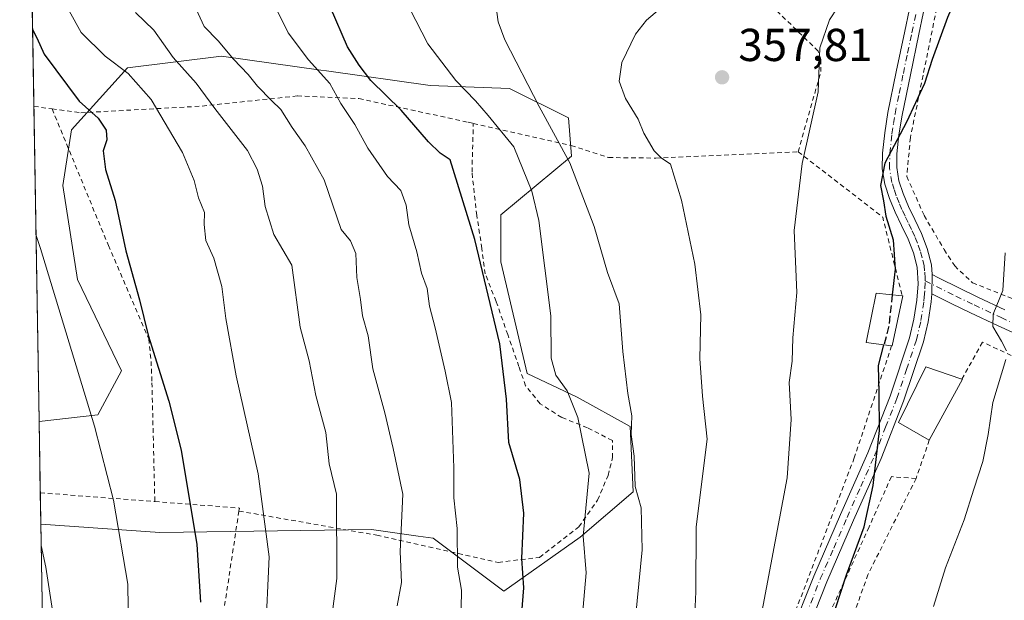
# Model space of a CAD drawing. Units: metres. Extents: x 613541 to 616970, y 4773329 to 4775703.
# Drawn here: x 613541 to 613755, y 4775354 to 4775480 of the extents above; entities that cross this region are included whole.
import ezdxf

# ---------------------------------------------------------------- set-up
doc = ezdxf.new("R2010")
doc.units = ezdxf.units.M
doc.header["$MEASUREMENT"] = 0
for name, pattern in [('DGN Style 2', [1.6480167562047852, 0.988810053722871, -0.6592067024819142]), ('DGN Style 3', [2.307223458686699, 1.648016756204785, -0.6592067024819142]), ('DGN Style 4', [2.6384748266838614, 1.318413404963828, -0.6592067024819142, 0.001648016756204785, -0.6592067024819142])]:
    doc.linetypes.add(name, pattern=pattern)
for name, color, linetype, lineweight in [('Alambrada', 7, 'DGN Style 2', 0), ('Arbolado forestal CxS', 92, 'Continuous', 0), ('Camino Cxs', 7, 'Continuous', 0), ('Camino eje', 30, 'DGN Style 4', 13), ('Comarca CxS', 21, 'Continuous', 0), ('Comunidad Autónoma CxS', 142, 'Continuous', 0), ('Curva de nivel maestra', 30, 'Continuous', 30), ('Curva de nivel maestra oculto', 30, 'DGN Style 3', 30), ('Curva de nivel normal', 30, 'Continuous', 0), ('Edificación Cxs', 1, 'Continuous', 13), ('Espacio natural protegido CxS', 121, 'Continuous', 0), ('Municipio CxS', 4, 'Continuous', 0), ('Pista pavimentada Cxs', 135, 'Continuous', 0), ('Pista pavimentada eje', 135, 'DGN Style 4', 0), ('Prado CxS', 92, 'Continuous', 0), ('Provincia CxS', 1, 'Continuous', 0), ('Punto de cota en terreno', 7, 'Continuous', 0), ('Rótulo de punto de cota en terreno', 7, 'Continuous', 0), ('Suelo desnudo CxS', 253, 'Continuous', 0)]:
    doc.layers.add(name, color=color, linetype=linetype, lineweight=lineweight)
doc.styles.add('Style-Arial', font='txt')

# ---------------------------------------------------------------- blocks, each defined once
blk = doc.blocks.new('*U10')
at = {"layer": 'Prado CxS', "color": 92, "linetype": 'Continuous', "lineweight": 0}
blk.add_polyline3d([(613546.0354000004, 4775341.0328, 411.2311000000045), (613545.5476000002, 4775370.2971, 409.9233999999997), (613571.3567000004, 4775368.529300001, 402.8335999999982), (613617.3097000001, 4775369.167099999, 388.0926000000036), (613627.4659000002, 4775367.7169, 383.724000000002), (613630.7127, 4775367.2533, 382.5589999999939), (613646.0305000005, 4775355.7643, 377.0188000000053), (613662.6518999999, 4775367.460899999, 370.6567000000068), (613674.1476999996, 4775377.3145, 365.9621999999945), (613673.4742999999, 4775391.505899999, 365.7078000000038), (613661.9864999996, 4775397.887900001, 369.7912999999971), (613651.1363000004, 4775402.994100001, 373.5920000000042), (613645.3925000001, 4775427.247099999, 373.9645000000019), (613645.3923000004, 4775437.458699999, 373.1523000000016), (613660.7093000002, 4775450.2237, 364.6040999999968), (613660.0708999997, 4775458.5209, 362.9327000000048), (613647.3059, 4775464.902899999, 366.8497000000062), (613630.0743000006, 4775465.540899999, 371.7838000000047), (613607.5771000005, 4775468.710100001, 378.8249999999971), (613606.3044999996, 4775468.8893, 379.1769000000059), (613584.7591000004, 4775471.924500001, 385.249100000001), (613564.3355, 4775469.371300001, 394.1347999999998), (613552.2090999996, 4775455.9683, 401.4927000000025), (613550.2944999998, 4775443.841499999, 402.9110999999975), (613553.4857000001, 4775423.418299999, 403.7657000000036), (613563.0597000001, 4775403.6325, 402.7750999999989), (613557.9537000004, 4775394.0595, 405.079700000002), (613545.1760999998, 4775392.584799999, 408.4667000000045), (613540.9600000001, 4775645.550000001, 411.0179999999964)], dxfattribs=at)
blk = doc.blocks.new('5PATER')
at = {"layer": 'Suelo desnudo CxS', "linetype": 'Continuous', "lineweight": 0}
h = blk.add_hatch(color=51, dxfattribs=at)
edge = h.paths.add_edge_path()
edge.add_ellipse((0, 0), major_axis=(-0.1095731443231308, -0.1110710700762829), ratio=0.9994222409660322, start_angle=0, end_angle=360)
blk = doc.blocks.new('*U40')
at = {"layer": 'Pista pavimentada Cxs', "color": 135, "linetype": 'Continuous', "lineweight": 0}
for points in [[(613708.1901000004, 4775346.120100001, 352.4600999999966), (613713.3000999996, 4775359.0001, 353.0035000000062), (613719.1201, 4775372.4001, 361.507700000002), (613725.0601000005, 4775385.7601, 357.9247000000032), (613729.8800999997, 4775398.110099999, 352.1505000000034), (613734.1001000004, 4775410.7401, 349.7483000000066), (613735.0601000005, 4775414.800100001, 351.3910000000033), (613735.6700999998, 4775418.920100001, 354.5639999999985), (613736.0000999998, 4775422.520099999, 358.3280999999988), (613735.7600999996, 4775426.120100001, 361.5890000000072), (613734.9600999998, 4775429.200099999, 361.7023000000045), (613733.8000999996, 4775432.1801, 360.2078000000038), (613732.4001000002, 4775435.130100001, 359.2820999999968), (613731.0100999996, 4775438.0701, 358.4704999999958), (613729.7801000001, 4775441.040100001, 360.9860000000044), (613728.7600999996, 4775444.130100001, 363.8309000000008), (613728.2001, 4775447.5001, 366.7679999999964), (613728.2600999996, 4775450.880100001, 366.8377000000037), (613728.7200999996, 4775455.290100001, 365.5396999999939), (613729.4301000005, 4775459.670100001, 363.7299000000057), (613731.2401000002, 4775468.5101, 358.9864999999991), (613733.0800999999, 4775477.350099999, 360.930600000007), (613734.9901000002, 4775486.420100001, 359.2486999999965)], [(613738.0401, 4775485.7601, 354.0568999999959), (613736.1300999997, 4775476.710100001, 354.7666000000027), (613734.3000999996, 4775467.880100001, 355.4839999999967), (613732.5000999998, 4775459.110099999, 360.6098999999958), (613731.8201000001, 4775454.880100001, 361.7642000000051), (613731.3800999997, 4775450.690099999, 361.9238000000041), (613731.3300999999, 4775447.7301, 361.5626000000047), (613731.8000999996, 4775444.880100001, 360.4548999999971), (613732.7001, 4775442.130100001, 359.1493999999948), (613733.8901000004, 4775439.270099999, 356.4870999999985), (613735.2301000003, 4775436.460100001, 355.1524999999965), (613736.6700999998, 4775433.4101, 356.4973999999929), (613737.9301000005, 4775430.1601, 358.2820999999968), (613738.8601000002, 4775426.620100001, 358.1108999999997), (613739.0000999998, 4775424.5101, 356.0534999999945), (613738.9301000005, 4775420.340100001, 352.6732999999949), (613738.7701000003, 4775418.550100001, 351.2679000000062), (613738.1300999997, 4775414.210100001, 349.6196000000054), (613737.1101000002, 4775409.880100001, 349.5246000000043), (613732.8101000005, 4775397.050100001, 352.4008000000031), (613727.9401000004, 4775384.5601, 353.8668999999936), (613721.9801000003, 4775371.140100001, 357.4327999999951), (613716.1801000005, 4775357.800100001, 352.9848999999958), (613711.1001000004, 4775344.9901, 351.6266000000033)]]:
    blk.add_polyline3d(points, dxfattribs=at)

msp = doc.modelspace()

# ---------------------------------------------------------------- linework, layer by layer
at = {"layer": 'Alambrada', "color": 7, "linetype": 'DGN Style 2', "lineweight": 0, "extrusion": (0, -0.7778680320050235, 0.62842766074118), "elevation": -3714425.239808506, "flags": 128}
msp.add_lwpolyline([(613544.0354000006, 3001345.255483874), (613544.0355000003, 3001345.255483874), (613547.9901000003, 3001344.381556714)], dxfattribs=at)
at = {"layer": 'Alambrada', "color": 7, "linetype": 'DGN Style 2', "lineweight": 0, "extrusion": (0.3524413747552267, 0.1115417715802288, 0.9291628008876539), "elevation": 749297.6624458384, "flags": 128}
msp.add_lwpolyline([(4367703.232953049, -1882364.300221788), (4367684.18356779, -1882378.537484266), (4367666.601208352, -1882377.335063037)], dxfattribs=at)
at = {"layer": 'Alambrada', "color": 7, "linetype": 'DGN Style 2', "lineweight": 0, "extrusion": (-0.08777254684242056, -0.2553661205724365, 0.9628520781950772), "elevation": -1273003.158113913, "flags": 128}
msp.add_lwpolyline([(-971820.1984945626, 4540488.894838647), (-971820.1984945626, 4540479.724725975)], dxfattribs=at)
at = {"layer": 'Alambrada', "color": 7, "linetype": 'DGN Style 2', "lineweight": 0, "extrusion": (-0.06670607649097927, -0.9977061058293594, 0.01152500542276754), "elevation": -4805345.204846242, "flags": 128}
msp.add_lwpolyline([(293610.8551875872, 55810.89742936729), (293610.8612009058, 55810.89752937394), (293635.7919049553, 55791.1694191299)], dxfattribs=at)
at = {"layer": 'Alambrada', "color": 7, "linetype": 'DGN Style 2', "lineweight": 0, "extrusion": (-0.05283907501719883, -0.739757060068095, 0.6707961868039618), "elevation": -3564765.788423444, "flags": 128}
msp.add_lwpolyline([(271784.2591940914, 3224787.645838355), (271802.6530448917, 3224787.497114256), (271802.5996089734, 3224786.519957824)], dxfattribs=at)
at = {"layer": 'Alambrada', "color": 7, "linetype": 'DGN Style 2', "lineweight": 0, "extrusion": (-0.9891026553115817, 0.1470596609990254, 0.007028041151704004), "elevation": 95365.55013963615, "flags": 128}
msp.add_lwpolyline([(-4813687.279026796, -265.2400614663838), (-4813663.999011701, -271.9096261845307), (-4813617.926737054, -253.8504801780573)], dxfattribs=at)
at = {"layer": 'Alambrada', "color": 7, "linetype": 'DGN Style 2', "lineweight": 0}
for points in [[(613756.0201000003, 4775493.610099999, 349.7439000000013), (613742.9401000004, 4775496.840100001, 355.1757999999973), (613734.3000999996, 4775454.2501, 357.3668999999936), (613733.5100999996, 4775445.800100001, 357.898199999996), (613737.2801000001, 4775437.340100001, 351.8393000000069), (613741.6300999997, 4775429.9301, 351.5066999999981), (613743.9101, 4775426.380100001, 349.6064999999944), (613747.7901, 4775422.710100001, 347.6005000000005), (613764.8501000004, 4775415.920100001, 344.0378000000055)], [(613709.9200999998, 4775451.170100001, 364.4257999999973), (613714.8701, 4775468.5801, 365.100099999996), (613714.8701, 4775471.100099999, 363.0850000000065), (613714.2801000001, 4775473.020099999, 361.4407999999967), (613704.9200999998, 4775482.1501, 357.9557999999961), (613691.6901000004, 4775493.380100001, 362.1689000000042), (613691.1001000004, 4775492.890100001, 362.4244999999937)], [(613547.9901000002, 4775460.4801, 402.2829999999958), (613554.2600999996, 4775459.630100001, 402.4527999999991), (613580.5701000001, 4775461.090100001, 396.3205000000016), (613601.2301000003, 4775463.300100001, 382.7820999999968), (613614.6001000004, 4775462.720100001, 381.8053999999975), (613638.2801000001, 4775457.590100001, 373.1233999999968), (613639.4200999998, 4775457.340100001, 373.1582999999956)], [(613547.9901000002, 4775460.4801, 402.2829999999958), (613560.2100999998, 4775430.840100001, 411.0081000000064), (613568.9600999998, 4775410.540100001, 413.0610000000015), (613569.4901000002, 4775405.6601, 415.5576000000001), (613569.6700999998, 4775401.020099999, 414.1245000000054), (613570.3000999996, 4775375.220100001, 405.8344999999972)], [(613588.5401, 4775373.1601, 404.9995000000054), (613618.4600999998, 4775367.9101, 392.3227999999945), (613644.8400999998, 4775362.0101, 393.8709999999992), (613653.7801000001, 4775363.100099999, 389.499100000001), (613662.3000999996, 4775369.720100001, 381.3242999999929), (613666.4101, 4775375.540100001, 372.7648000000045), (613668.6700999998, 4775380.9001, 372.0850999999966), (613669.6700999998, 4775384.770099999, 371.7651000000042), (613669.6001000004, 4775388.470100001, 371.8313000000053), (613664.1901000004, 4775391.2501, 377.9529000000039), (613658.6201, 4775393.460100001, 377.8122000000003), (613653.9401000004, 4775396.460100001, 379.3709999999992), (613650.7801000001, 4775400.350099999, 387.648000000001), (613649.3101000005, 4775404.520099999, 389.8156000000017), (613646.8901000004, 4775411.460100001, 393.3874000000069), (613644.3701, 4775418.690099999, 394.7519999999931), (613642.0100999996, 4775424.630100001, 392.3127999999998), (613641.2801000001, 4775430.190099999, 382.9811000000045), (613640.1801000005, 4775437.340100001, 378.0345999999991), (613639.1401000004, 4775446.770099999, 377.2501000000047), (613639.4200999998, 4775457.340100001, 373.1582999999956)], [(613639.4200999998, 4775457.340100001, 373.1582999999956), (613660.6601, 4775452.550100001, 369.7244000000064), (613668.7600999996, 4775449.9101, 362.1343999999954), (613679.0500999996, 4775449.800100001, 362.391300000003), (613709.9200999998, 4775451.170100001, 364.4257999999973)], [(613730.2100999998, 4775409.020099999, 351.3885000000009), (613722.1201, 4775384.720100001, 361.1763000000064), (613709.5201000003, 4775351.850099999, 352.6956999999966), (613702.7801000001, 4775337.3301, 353.3620999999985), (613690.5000999998, 4775310.860099999, 355.3791999999958), (613674.1901000004, 4775286.790100001, 358.912599999996), (613653.8000999996, 4775261.690099999, 366.1343999999954), (613634.6201, 4775279.440099999, 377.6150000000052), (613619.8901000004, 4775289.4901, 380.4716000000044), (613598.2801000001, 4775300.350099999, 394.6665999999968), (613581.5100999996, 4775305.0701, 411.7312999999995), (613578.4200999998, 4775304.550100001, 416.3888000000007)], [(613751.4200999998, 4775245.100099999, 321.6423999999971), (613772.8701, 4775258.840100001, 321.5445999999938), (613804.2801000001, 4775279.470100001, 321.2688999999955), (613816.4200999998, 4775291.3101, 321.5163999999932), (613827.0500999996, 4775306.6801, 321.8892999999953), (613838.5500999996, 4775327.3101, 321.8699999999953), (613818.7801000001, 4775345.390100001, 327.133600000001), (613801.1901000004, 4775366.850099999, 331.7939000000042), (613776.4901000002, 4775393.360099999, 339.8276000000042), (613766.6201, 4775402.0701, 343.5503000000026), (613749.9401000004, 4775409.840100001, 358.1264999999985), (613745.4801000003, 4775401.8201, 358.7234999999928)], [(613735.5301000001, 4775380.220100001, 349.2681000000011), (613730.1700999998, 4775380.630100001, 353.0421999999962), (613725.3400999998, 4775369.720100001, 352.9360000000015), (613712.4600999998, 4775341.460100001, 350.8689000000013), (613705.0500999996, 4775322.5801, 351.5535999999993), (613700.2901, 4775306.7601, 351.4458000000013), (613695.9801000003, 4775297.7501, 351.7100999999966), (613684.2600999996, 4775282.0101, 352.4303000000073), (613671.6401000004, 4775265.610099999, 354.8442000000068), (613659.9301000005, 4775250.8201, 355.0233000000007), (613655.5000999998, 4775243.390100001, 355.0399999999936), (613648.1001000004, 4775236.5701, 354.2130999999936), (613639.5900999998, 4775230.770099999, 359.5598999999929), (613627.6901000004, 4775223.9801, 367.3022999999957), (613618.1901000004, 4775218.5001, 359.8310000000056), (613606.4101, 4775209.5701, 361.7467000000034), (613596.8400999998, 4775199.880100001, 358.491200000004), (613616.4600999998, 4775189.4001, 347.4995000000054)], [(613735.5301000001, 4775380.220100001, 349.2681000000011), (613725.0701000001, 4775359.340100001, 349.8715999999986), (613716.9801000003, 4775336.5101, 348.8123999999953), (613743.6901000004, 4775311.220100001, 339.0614999999962), (613753.8501000004, 4775302.300100001, 334.7379999999976), (613754.0100999996, 4775300.890100001, 334.2912000000069), (613753.1300999997, 4775299.140100001, 334.0267000000022), (613742.6601, 4775285.520099999, 333.718399999998), (613737.7100999998, 4775275.210100001, 332.7960000000021), (613734.6401000004, 4775262.770099999, 330.324099999998), (613737.8901000004, 4775258.970100001, 328.540599999993), (613751.4200999998, 4775245.100099999, 321.6423999999971)]]:
    msp.add_polyline3d(points, dxfattribs=at)
at = {"layer": 'Arbolado forestal CxS', "color": 92, "linetype": 'Continuous', "lineweight": 0, "extrusion": (-0.00130902038799832, 0.07854274580481765, 0.9969098873755159), "elevation": 374676.5072535782, "flags": 128}
msp.add_lwpolyline([(-693037.2649291061, -4749734.895680411), (-693037.264929106, -4749750.420101594)], dxfattribs=at)
at = {"layer": 'Arbolado forestal CxS', "color": 92, "linetype": 'Continuous', "lineweight": 0, "extrusion": (-0.000579938019094909, 0.03478300797867995, 0.9993947198318835), "elevation": 166155.6000371765, "flags": 128}
msp.add_lwpolyline([(-693069.0974587102, -4761580.338938531), (-693069.0974587102, -4761587.15741258)], dxfattribs=at)
at = {"layer": 'Arbolado forestal CxS', "color": 92, "linetype": 'Continuous', "lineweight": 0}
msp.add_polyline3d([(613545.5476000002, 4775370.2971, 409.9233999999997), (613545.1760999998, 4775392.584799999, 408.4667000000045), (613557.9537000004, 4775394.0595, 405.079700000002), (613563.0597000001, 4775403.6325, 402.7750999999989), (613553.4857000001, 4775423.418299999, 403.7657000000036), (613550.2944999998, 4775443.841499999, 402.9110999999975), (613552.2090999996, 4775455.9683, 401.4927000000025), (613564.3355, 4775469.371300001, 394.1347999999998), (613584.7591000004, 4775471.924500001, 385.249100000001), (613606.3044999996, 4775468.8893, 379.1769000000059), (613607.5771000005, 4775468.710100001, 378.8249999999971), (613630.0743000006, 4775465.540899999, 371.7838000000047), (613647.3059, 4775464.902899999, 366.8497000000062), (613660.0708999997, 4775458.5209, 362.9327000000048), (613660.7093000002, 4775450.2237, 364.6040999999968), (613645.3923000004, 4775437.458699999, 373.1523000000016), (613645.3925000001, 4775427.247099999, 373.9645000000019), (613651.1363000004, 4775402.994100001, 373.5920000000042), (613661.9864999996, 4775397.887900001, 369.7912999999971), (613673.4742999999, 4775391.505899999, 365.7078000000038), (613674.1476999996, 4775377.3145, 365.9621999999945), (613662.6518999999, 4775367.460899999, 370.6567000000068), (613646.0305000005, 4775355.7643, 377.0188000000053), (613630.7127, 4775367.2533, 382.5589999999939), (613627.4659000002, 4775367.7169, 383.724000000002), (613617.3097000001, 4775369.167099999, 388.0926000000036), (613571.3567000004, 4775368.529300001, 402.8335999999982)], close=True, dxfattribs=at)
msp.add_polyline3d([(613545.5476000002, 4775370.2971, 409.9233999999997), (613571.3567000004, 4775368.529300001, 402.8335999999982), (613617.3097000001, 4775369.167099999, 388.0926000000036), (613627.4659000002, 4775367.7169, 383.724000000002), (613630.7127, 4775367.2533, 382.5589999999939), (613646.0305000005, 4775355.7643, 377.0188000000053), (613662.6518999999, 4775367.460899999, 370.6567000000068), (613674.1476999996, 4775377.3145, 365.9621999999945), (613673.4742999999, 4775391.505899999, 365.7078000000038), (613661.9864999996, 4775397.887900001, 369.7912999999971), (613651.1363000004, 4775402.994100001, 373.5920000000042), (613645.3925000001, 4775427.247099999, 373.9645000000019), (613645.3923000004, 4775437.458699999, 373.1523000000016), (613660.7093000002, 4775450.2237, 364.6040999999968), (613660.0708999997, 4775458.5209, 362.9327000000048), (613647.3059, 4775464.902899999, 366.8497000000062), (613630.0743000006, 4775465.540899999, 371.7838000000047), (613607.5771000005, 4775468.710100001, 378.8249999999971), (613606.3044999996, 4775468.8893, 379.1769000000059), (613584.7591000004, 4775471.924500001, 385.249100000001), (613564.3355, 4775469.371300001, 394.1347999999998), (613552.2090999996, 4775455.9683, 401.4927000000025), (613550.2944999998, 4775443.841499999, 402.9110999999975), (613553.4857000001, 4775423.418299999, 403.7657000000036), (613563.0597000001, 4775403.6325, 402.7750999999989), (613557.9537000004, 4775394.0595, 405.079700000002), (613545.1760999998, 4775392.584799999, 408.4667000000045)], dxfattribs=at)
at = {"layer": 'Camino Cxs', "color": 7, "linetype": 'Continuous', "lineweight": 0, "extrusion": (-0.01056816497782117, -0.6295606909961217, 0.7768794309553365), "elevation": -3012629.038744282, "flags": 128}
msp.add_lwpolyline([(533500.8374548738, 3717628.028015876), (533500.8374548738, 3717633.396400366)], dxfattribs=at)
at = {"layer": 'Camino Cxs', "color": 7, "linetype": 'Continuous', "lineweight": 0}
for points in [[(613759.0601000005, 4775410.770099999, 346.311600000001), (613753.2001, 4775413.4801, 353.6242000000057), (613747.3101000005, 4775416.220100001, 352.9781999999978), (613743.3101000005, 4775418.1601, 349.7102000000014), (613738.9301000005, 4775420.340100001, 352.6732999999949), (613739.0000999998, 4775424.5101, 356.0534999999945), (613740.3701, 4775423.8201, 353.2967999999965), (613744.9700999996, 4775421.530099999, 349.0084000000061), (613748.9200999998, 4775419.610099999, 349.1600000000035), (613754.7801000001, 4775416.880100001, 347.4179000000004)], [(613739.0000999998, 4775424.5101, 356.0534999999945), (613740.3701, 4775423.8201, 353.2967999999965), (613744.9700999996, 4775421.530099999, 349.0084000000061), (613748.9200999998, 4775419.610099999, 349.1600000000035), (613754.7801000001, 4775416.880100001, 347.4179000000004)], [(613759.0601000005, 4775410.770099999, 346.311600000001), (613753.2001, 4775413.4801, 353.6242000000057), (613747.3101000005, 4775416.220100001, 352.9781999999978), (613743.3101000005, 4775418.1601, 349.7102000000014), (613738.9301000005, 4775420.340100001, 352.6732999999949)]]:
    msp.add_polyline3d(points, dxfattribs=at)
at = {"layer": 'Camino eje', "color": 30, "linetype": 'DGN Style 4', "lineweight": 13}
msp.add_polyline3d([(613737.4939000001, 4775423.1533, 357.1438999999955), (613744.1401000004, 4775419.845100001, 349.5734999999986), (613748.1151000002, 4775417.915100001, 350.7985000000044), (613753.9901000002, 4775415.1801, 350.1713000000018), (613756.9200999998, 4775413.825099999, 347.0043000000005)], dxfattribs=at)
at = {"layer": 'Comarca CxS', "color": 21, "linetype": 'Continuous', "lineweight": 0}
msp.add_3dface([(616970.0800008973, 4773389.239982234), (613579.5200008709, 4773331.979982234), (613540.9600008718, 4775645.549982211), (616930.3700008991, 4775702.829982209)], dxfattribs=at)
at = {"layer": 'Comunidad Autónoma CxS', "color": 142, "linetype": 'Continuous', "lineweight": 0}
msp.add_3dface([(616970.0800008973, 4773389.239982234), (613579.5200008709, 4773331.979982234), (613540.9600008718, 4775645.549982211), (616930.3700008991, 4775702.829982209)], dxfattribs=at)
at = {"layer": 'Curva de nivel maestra', "color": 30, "linetype": 'Continuous', "lineweight": 30, "flags": 128}
for points, elevation in [([(613757.2699999996, 4775522.950099999), (613754.1500000004, 4775516.0601), (613751.9699999997, 4775510.4001), (613749.2100000001, 4775507.4001), (613747.2300000006, 4775504.0601), (613747.2000000002, 4775501.200099999), (613748.4500000002, 4775496.960100001), (613747.3300000001, 4775491.8201), (613742.3200000003, 4775480.300100001), (613739, 4775471.2401), (613737.3899999997, 4775465.960100001), (613733.4199999999, 4775457.600099999), (613728.7300000006, 4775448.7301), (613727.7999999998, 4775443.840100001), (613728.4800000006, 4775440.5101), (613728.9600000001, 4775437.1801), (613730.5800000001, 4775432.0601), (613731, 4775425.700099999), (613730.3683000002, 4775420.116400001)], 350), ([(613649.8300000001, 4775349.2401), (613650.4199999999, 4775356.460100001), (613649.9199999999, 4775362.8301), (613650.4000000004, 4775372.720100001), (613649.54, 4775380.040100001), (613647.1399999997, 4775388.0601), (613646.6600000003, 4775397.440099999), (613645.2100000001, 4775409.450099999), (613639.7400000002, 4775432.100099999), (613634.3700000001, 4775449.4101), (613632.2400000002, 4775450.9001), (613629.7000000002, 4775453.360099999), (613623.7800000003, 4775460.190099999), (613617.1900000004, 4775466.6601), (613614.6600000003, 4775470.0001), (613612.0899999999, 4775473.9901), (613608.4400000004, 4775482.5001)], 375), ([(613543.7577000001, 4775477.6917), (613544.6799999997, 4775475.890100001), (613546.25, 4775472.380100001), (613553.8700000001, 4775462.1801), (613558, 4775458.460100001), (613559.75, 4775455.8301), (613559.9000000004, 4775453.7301), (613559.0999999996, 4775451.4001), (613559.5700000003, 4775447.350099999), (613561.6600000003, 4775440.5601), (613564.0199999996, 4775429.690099999), (613566.9500000002, 4775419.050100001), (613568.8499999996, 4775411.3101), (613573.2999999998, 4775397.0101), (613576.0300000003, 4775386.4101), (613579.4000000004, 4775365.9101), (613580.2199999997, 4775353.4001)], 400), ([(613608.4000000004, 4775151.420100001), (613607.7800000003, 4775162.800100001), (613606.1299999999, 4775171.690099999), (613605.2199999997, 4775179.380100001), (613606.5700000003, 4775194.9901), (613610, 4775201.0001), (613617.0300000003, 4775206.370100001), (613633.3600000005, 4775215.9101), (613643.6500000004, 4775223.0601), (613656.8399999999, 4775235.9801), (613668.6500000004, 4775252.2401), (613680.8499999996, 4775269.340100001), (613689.3099999996, 4775280.6501), (613697.3700000001, 4775293.1501), (613703.5800000001, 4775305.7401), (613710.0199999996, 4775324.300100001), (613714.3200000003, 4775340.690099999), (613720.4199999999, 4775359.300100001), (613724.2599999999, 4775369.7301), (613726.2100000001, 4775378.7301), (613727.5800000001, 4775390.6601), (613727.5199999996, 4775398.9001), (613727.3600000005, 4775404.7301), (613728.5579000004, 4775409.2454)], 350)]:
    msp.add_lwpolyline(points, dxfattribs=dict(at, elevation=elevation))
at = {"layer": 'Curva de nivel maestra oculto', "color": 30, "linetype": 'DGN Style 3', "lineweight": 30, "elevation": 350, "flags": 128}
msp.add_lwpolyline([(613730.3683000002, 4775420.116400001), (613729.5700000003, 4775413.0601), (613728.5579000004, 4775409.2454)], dxfattribs=at)
at = {"layer": 'Curva de nivel normal', "color": 30, "linetype": 'Continuous', "lineweight": 0, "flags": 128}
for points, elevation in [([(613644.0499999998, 4775485.24), (613644.8399999999, 4775479.350000001), (613646.2800000003, 4775475.449999999), (613653.6900000004, 4775460.980000001), (613660.3700000001, 4775448.800000001), (613665.6699999999, 4775434.970000001), (613668.5800000001, 4775424.939999999), (613671.1100000005, 4775418.140000001), (613671.9000000004, 4775407.779999999), (613672.9500000002, 4775398.699999999), (613673.8399999999, 4775393.83), (613673.7000000002, 4775389.76), (613674.3200000003, 4775385.08), (613674.54, 4775378.480000001), (613675.8899999997, 4775373.82), (613676.0999999996, 4775364.75), (613673.5199999996, 4775338.880000001)], 365), ([(613720.3300000001, 4775485.4), (613716.7400000002, 4775479.82), (613714.6399999997, 4775473.74), (613714.2999999998, 4775464.180000001), (613710.7999999998, 4775448.600000001), (613709.0499999998, 4775434.09), (613709.6500000004, 4775420.619999999), (613708.8099999996, 4775410.77), (613708.5999999996, 4775405.730000001), (613707.9600000001, 4775401.060000001), (613708.3799999999, 4775393.060000001), (613707.5199999996, 4775380.4), (613701.3799999999, 4775347.730000001)], 355), ([(613594.2800000003, 4775346.01), (613595.1399999997, 4775363.189999999), (613592.7400000002, 4775381.210000001), (613587.9600000001, 4775402.539999999), (613585.7000000002, 4775414.930000001), (613584.8399999999, 4775421.9), (613583.0800000001, 4775428.09), (613581.3799999999, 4775431.9), (613580.9900000002, 4775435.4), (613581.0499999998, 4775437.970000001), (613579.7400000002, 4775441.199999999), (613578.8499999996, 4775444.9), (613576.3099999996, 4775451.02), (613569.5099999999, 4775462.550000001), (613564.4900000002, 4775468.199999999), (613559.5300000003, 4775471.91), (613554.3300000001, 4775477.039999999), (613551.7300000006, 4775481.779999999)], 395), ([(613622.9199999999, 4775352.560000001), (613623.8399999999, 4775357.630000001), (613623.5599999996, 4775364.359999999), (613624.1399999997, 4775376.810000001), (613621.9900000002, 4775386.75), (613620.1900000004, 4775394.480000001), (613617.5899999999, 4775404.039999999), (613616.6100000005, 4775411.220000001), (613615.3700000001, 4775415.58), (613614.9199999999, 4775419.109999999), (613614.1600000003, 4775423.859999999), (613613.9199999999, 4775429.109999999), (613612.7999999998, 4775431.810000001), (613610.7400000002, 4775434.32), (613607.0700000003, 4775445.060000001), (613602.8899999997, 4775452.430000001), (613600.1100000005, 4775456.439999999), (613597.6600000003, 4775460.359999999), (613595.6100000005, 4775462.310000001), (613592.5800000001, 4775465.4), (613590.5800000001, 4775467.949999999), (613587.4000000004, 4775471.279999999), (613584.0199999996, 4775475.24), (613581.0199999996, 4775478.380000001), (613578.8399999999, 4775483.060000001)], 385), ([(613595.9500000002, 4775483.57), (613599.2000000002, 4775477), (613603.6200000001, 4775471.15), (613608.3099999996, 4775465.960000001), (613610.6900000004, 4775461.630000001), (613613.7400000002, 4775457.119999999), (613616.5599999996, 4775451.939999999), (613620.7999999998, 4775445.83), (613623.7199999997, 4775442.789999999), (613624.8499999996, 4775439.609999999), (613625.4400000004, 4775435.300000001), (613627.1399999997, 4775429.460000001), (613628.2000000002, 4775424.84), (613629.4100000003, 4775421.480000001), (613629.9100000003, 4775417.67), (613631.1600000003, 4775412.939999999), (613633.29, 4775403.550000001), (613634.6699999999, 4775396.730000001), (613635.2100000001, 4775382.539999999), (613635.2100000001, 4775376.01), (613635.9500000002, 4775369.380000001), (613635.9900000002, 4775360.949999999), (613636.8499999996, 4775355.949999999), (613636.7000000002, 4775348.02)], 380), ([(613625.6600000003, 4775482.230000001), (613629.5700000003, 4775474.600000001), (613635.6299999999, 4775466.66), (613639.8899999997, 4775462.25), (613642.6600000003, 4775459.029999999), (613648.2199999997, 4775452.220000001), (613652.0899999999, 4775442.65), (613653.6600000003, 4775436.230000001), (613656.2199999997, 4775415.539999999), (613656.3499999996, 4775406.34), (613657.3399999999, 4775402.630000001), (613659.8099999996, 4775399.230000001), (613662.0999999996, 4775393.49), (613664.5700000003, 4775381.359999999), (613663.25, 4775367.730000001), (613663.9000000004, 4775359.730000001), (613662.5700000003, 4775344.060000001)], 370.0000000000001), ([(613679.8499999996, 4775482.119999999), (613676.9800000006, 4775479.730000001), (613674.6399999997, 4775476.730000001), (613671.6600000003, 4775470.539999999), (613671.0999999996, 4775466.52), (613672.4800000006, 4775462.76), (613675.2400000002, 4775458.279999999), (613676.4500000002, 4775455.180000001), (613678.6500000004, 4775451.350000001), (613680.2000000002, 4775449.869999999), (613682.2000000002, 4775448.460000001), (613684.6200000001, 4775440.65), (613687.5199999996, 4775426.789999999), (613688.8200000003, 4775415.789999999), (613688.5899999999, 4775406.310000001), (613689.1500000004, 4775398.119999999), (613690.1600000003, 4775388.730000001), (613687.8300000001, 4775369.720000001), (613687.75, 4775355.640000001), (613687.1399999997, 4775342.84)], 360), ([(613566.0999999996, 4775481.439999999), (613570.0999999996, 4775477.560000001), (613574.2599999999, 4775471.640000001), (613579.2999999998, 4775466.050000001), (613583.3499999996, 4775460.539999999), (613590.4100000003, 4775451.449999999), (613592.4900000002, 4775447.4), (613593.6900000004, 4775443.699999999), (613594.2300000006, 4775439.27), (613596.1399999997, 4775433.189999999), (613600.0099999999, 4775426.58), (613601.8499999996, 4775413.07), (613603.8099999996, 4775405.779999999), (613605.2300000006, 4775398.26), (613607.4100000003, 4775390.199999999), (613608.1600000003, 4775383.430000001), (613609.7000000002, 4775376.789999999), (613609.7999999998, 4775358.5), (613608.2999999998, 4775347)], 390), ([(613544.4987000005, 4775433.2294), (613545.4500000002, 4775430.16), (613557.1699999999, 4775391.59), (613561.2999999998, 4775375.539999999), (613564.4100000003, 4775357.300000001), (613564.7400000002, 4775336.859999999), (613563.2199999997, 4775325.550000001), (613561.4500000002, 4775318.26), (613559.29, 4775313.050000001), (613555.1500000004, 4775305.66), (613551.4199999999, 4775299.779999999), (613547.6799999997, 4775296.100000001), (613546.7906, 4775295.718699999)], 405), ([(613755.1500000004, 4775407.91), (613754.0800000001, 4775410.039999999), (613752.2100000001, 4775413.230000001), (613752.2400000002, 4775415.939999999), (613754.3300000001, 4775421.029999999), (613754.8600000005, 4775429.230000001)], 344.9999999999999), ([(613739.29, 4775352.4), (613741.9000000004, 4775360.850000001), (613746, 4775371.220000001), (613748.0499999998, 4775377.890000001), (613750.0300000003, 4775383.880000001), (613751.1699999999, 4775389.77), (613752.1600000003, 4775396.730000001), (613755.04, 4775406.060000001)], 344.9999999999999), ([(613546.3509999998, 4775322.092599999), (613546.5499999998, 4775322.869999999), (613547.1200000001, 4775329.83), (613548.7599999999, 4775334.619999999), (613549.2699999996, 4775344.060000001), (613546.5999999996, 4775360.99), (613545.6251999997, 4775365.641799999)], 410)]:
    msp.add_lwpolyline(points, dxfattribs=dict(at, elevation=elevation))
at = {"layer": 'Edificación Cxs', "color": 1, "linetype": 'Continuous', "lineweight": 13, "flags": 128}
for points, elevation in [([(613732.6201, 4775419.880100001), (613730.3400999998, 4775409.0101), (613730.2100999998, 4775409.020099999), (613724.7100999998, 4775409.770099999), (613726.8501000004, 4775420.470100001), (613732.5201000003, 4775419.9001)], 359.6071999999986), ([(613745.5800999999, 4775401.780099999), (613738.4001000002, 4775388.5701), (613731.6901000004, 4775392.350099999), (613737.6401000004, 4775404.4801), (613745.4801000003, 4775401.8201)], 358.7234999999928)]:
    msp.add_lwpolyline(points, close=True, dxfattribs=dict(at, elevation=elevation))
at = {"layer": 'Edificación Cxs', "color": 1, "linetype": 'Continuous', "lineweight": 13, "extrusion": (0.4373281828054493, -0.5969387383107834, 0.6726129668895877), "elevation": -2581988.769399073, "flags": 128}
msp.add_lwpolyline([(3317303.866433206, 2347367.023259199), (3317295.603158243, 2347355.989933315), (3317295.504199727, 2347356.116150476)], dxfattribs=at)
at = {"layer": 'Edificación Cxs', "color": 1, "linetype": 'Continuous', "lineweight": 13, "extrusion": (0.8065710941528234, -0.1613142132922805, 0.5687009712203858), "elevation": -275119.6851068074, "flags": 128}
msp.add_lwpolyline([(4803047.324408513, 190652.8682597687), (4803047.324408513, 190652.6889381307)], dxfattribs=at)
at = {"layer": 'Edificación Cxs', "color": 1, "linetype": 'Continuous', "lineweight": 13, "extrusion": (-0.1992959454648359, -0.3666712311341694, 0.9087537259234924), "elevation": -1872993.531915416, "flags": 128}
msp.add_lwpolyline([(-1741237.127734328, 4079354.657480292), (-1741237.127734328, 4079338.112650827)], dxfattribs=at)
at = {"layer": 'Edificación Cxs', "color": 1, "linetype": 'Continuous', "lineweight": 13, "extrusion": (0.528192280017146, -0.2112769168426032, 0.822420196578229), "elevation": -684461.5272996594, "flags": 128}
msp.add_lwpolyline([(4661788.6190374, 990144.1690481843), (4661788.619037401, 990144.0380892213)], dxfattribs=at)
at = {"layer": 'Edificación Cxs', "color": 1, "linetype": 'Continuous', "lineweight": 13}
for points in [[(613730.2100999998, 4775409.020099999, 351.3885000000009), (613724.7100999998, 4775409.770099999, 354.4321000000054), (613726.8501000004, 4775420.470100001, 355.9082999999956), (613732.5201000003, 4775419.9001, 359.6071999999986)], [(613738.4001000002, 4775388.5701, 351.7443000000058), (613731.6901000004, 4775392.350099999, 354.0048999999999), (613737.6401000004, 4775404.4801, 352.5837000000029), (613745.4801000003, 4775401.8201, 358.7234999999928)]]:
    msp.add_polyline3d(points, dxfattribs=at)
at = {"layer": 'Espacio natural protegido CxS', "color": 121, "linetype": 'Continuous', "lineweight": 0}
msp.add_3dface([(616970.0800008973, 4773389.239982234), (613579.5200008709, 4773331.979982234), (613540.9600008718, 4775645.549982211), (616930.3700008991, 4775702.829982209)], dxfattribs=at)
at = {"layer": 'Municipio CxS', "color": 4, "linetype": 'Continuous', "lineweight": 0}
msp.add_3dface([(616970.0800008973, 4773389.239982234), (613579.5200008709, 4773331.979982234), (613540.9600008718, 4775645.549982211), (616930.3700008991, 4775702.829982209)], dxfattribs=at)
at = {"layer": 'Pista pavimentada Cxs', "color": 135, "linetype": 'Continuous', "lineweight": 0, "extrusion": (-0.01056816497782117, -0.6295606909961217, 0.7768794309553365), "elevation": -3012629.038744282, "flags": 128}
msp.add_lwpolyline([(533500.8374548738, 3717628.028015876), (533500.8374548738, 3717633.396400366)], dxfattribs=at)
at = {"layer": 'Pista pavimentada Cxs', "color": 135, "linetype": 'Continuous', "lineweight": 0}
for points in [[(613758.1001000004, 4775526.9301, 360.0244999999995), (613752.5401, 4775519.600099999, 355.8910999999935), (613749.3201000001, 4775515.190099999, 356.6549999999988), (613746.3501000004, 4775510.7301, 356.0065999999933), (613743.3101000005, 4775504.9901, 355.3393000000069), (613741.0701000001, 4775498.940099999, 358.5032000000065), (613739.9801000003, 4775494.7501, 358.4438999999985), (613738.0401, 4775485.7601, 354.0568999999959), (613736.1300999997, 4775476.710100001, 354.7666000000027), (613734.3000999996, 4775467.880100001, 355.4839999999967), (613732.5000999998, 4775459.110099999, 360.6098999999958), (613731.8201000001, 4775454.880100001, 361.7642000000051), (613731.3800999997, 4775450.690099999, 361.9238000000041), (613731.3300999999, 4775447.7301, 361.5626000000047), (613731.8000999996, 4775444.880100001, 360.4548999999971), (613732.7001, 4775442.130100001, 359.1493999999948), (613733.8901000004, 4775439.270099999, 356.4870999999985), (613735.2301000003, 4775436.460100001, 355.1524999999965), (613736.6700999998, 4775433.4101, 356.4973999999929), (613737.9301000005, 4775430.1601, 358.2820999999968), (613738.8601000002, 4775426.620100001, 358.1108999999997), (613739.0000999998, 4775424.5101, 356.0534999999945)], [(613708.1901000004, 4775346.120100001, 352.4600999999966), (613713.3000999996, 4775359.0001, 353.0035000000062), (613719.1201, 4775372.4001, 361.507700000002), (613725.0601000005, 4775385.7601, 357.9247000000032), (613729.8800999997, 4775398.110099999, 352.1505000000034), (613734.1001000004, 4775410.7401, 349.7483000000066), (613735.0601000005, 4775414.800100001, 351.3910000000033), (613735.6700999998, 4775418.920100001, 354.5639999999985), (613736.0000999998, 4775422.520099999, 358.3280999999988), (613735.7600999996, 4775426.120100001, 361.5890000000072), (613734.9600999998, 4775429.200099999, 361.7023000000045), (613733.8000999996, 4775432.1801, 360.2078000000038), (613732.4001000002, 4775435.130100001, 359.2820999999968), (613731.0100999996, 4775438.0701, 358.4704999999958), (613729.7801000001, 4775441.040100001, 360.9860000000044), (613728.7600999996, 4775444.130100001, 363.8309000000008), (613728.2001, 4775447.5001, 366.7679999999964), (613728.2600999996, 4775450.880100001, 366.8377000000037), (613728.7200999996, 4775455.290100001, 365.5396999999939), (613729.4301000005, 4775459.670100001, 363.7299000000057), (613731.2401000002, 4775468.5101, 358.9864999999991), (613733.0800999999, 4775477.350099999, 360.930600000007), (613734.9901000002, 4775486.420100001, 359.2486999999965)], [(613738.9301000005, 4775420.340100001, 352.6732999999949), (613738.7701000003, 4775418.550100001, 351.2679000000062), (613738.1300999997, 4775414.210100001, 349.6196000000054), (613737.1101000002, 4775409.880100001, 349.5246000000043), (613732.8101000005, 4775397.050100001, 352.4008000000031), (613727.9401000004, 4775384.5601, 353.8668999999936), (613721.9801000003, 4775371.140100001, 357.4327999999951), (613716.1801000005, 4775357.800100001, 352.9848999999958), (613711.1001000004, 4775344.9901, 351.6266000000033)]]:
    msp.add_polyline3d(points, dxfattribs=at)
at = {"layer": 'Pista pavimentada eje', "color": 135, "linetype": 'DGN Style 4', "lineweight": 0}
for points in [[(613737.4939000001, 4775423.1533, 357.1438999999955), (613737.5034999996, 4775423.718900001, 357.7433000000019), (613737.3800999997, 4775425.315099999, 359.5758999999962), (613737.3101000005, 4775426.370100001, 360.7458999999944), (613736.8450999996, 4775428.140100001, 361.5418999999966), (613736.4451000001, 4775429.6801, 360.2948000000033), (613735.8151000004, 4775431.3051, 359.2488000000012), (613735.2351000002, 4775432.795100001, 358.421199999997), (613734.5151000004, 4775434.3201, 357.7940999999992), (613733.8151000004, 4775435.795100001, 357.3377999999939), (613733.1451000003, 4775437.200099999, 357.0415999999968), (613732.4501, 4775438.670100001, 358.1027999999933), (613731.8551000003, 4775440.100099999, 359.0457000000025), (613731.2401000002, 4775441.585100001, 360.2085999999982), (613730.7901, 4775442.960100001, 361.2056000000011), (613730.2801000001, 4775444.505100001, 362.233699999997), (613729.7651000004, 4775447.6151, 364.1595999999991), (613729.8201000001, 4775450.7851, 364.385500000004), (613730.2701000003, 4775455.085100001, 363.6872000000003), (613730.6250999998, 4775457.2751, 363.1775000000052), (613730.9650999998, 4775459.390100001, 362.1416999999929), (613731.8701, 4775463.8101, 359.3148999999976), (613732.7701000003, 4775468.1951, 356.7357999999949), (613733.6851000005, 4775472.610099999, 355.6910000000062), (613734.6051000003, 4775477.030099999, 357.7737999999954), (613735.5601000005, 4775481.5551, 358.347299999994)], [(613709.6451000003, 4775345.5551, 352.050900000002), (613714.7401000002, 4775358.4001, 352.997000000003), (613717.6501000002, 4775365.100099999, 358.2921999999962), (613720.5500999996, 4775371.770099999, 359.4407000000065), (613723.5201000003, 4775378.450099999, 359.5194000000047), (613726.5000999998, 4775385.1601, 355.773199999996), (613728.9101, 4775391.335100001, 355.6662999999971), (613731.3450999996, 4775397.5801, 352.1690999999992), (613733.4550999999, 4775403.895099999, 350.5584999999992), (613735.6051000003, 4775410.3101, 349.5803000000014), (613736.5950999996, 4775414.505100001, 350.1106), (613737.2200999996, 4775418.735099999, 352.4379000000045), (613737.3000999996, 4775419.630100001, 353.3712999999989), (613737.4650999998, 4775421.4301, 355.2409999999945), (613737.4939000001, 4775423.1533, 357.1438999999955)]]:
    msp.add_polyline3d(points, dxfattribs=at)
at = {"layer": 'Prado CxS', "color": 92, "linetype": 'Continuous', "lineweight": 0, "extrusion": (0.001282198799296926, -0.0769312856411936, 0.9970355727133473), "elevation": -366193.8339467229, "flags": 128}
msp.add_lwpolyline([(693039.4666732167, 4750480.276959937), (693039.4666732167, 4750600.420751454)], dxfattribs=at)
at = {"layer": 'Prado CxS', "color": 92, "linetype": 'Continuous', "lineweight": 0, "extrusion": (-0.001318842192999699, 0.07913342204441205, 0.9968631612065977), "elevation": 377491.1729809916, "flags": 128}
msp.add_lwpolyline([(-693035.9041036066, -4749527.749036548), (-693035.9041036065, -4749596.418446244)], dxfattribs=at)
at = {"layer": 'Prado CxS', "color": 92, "linetype": 'Continuous', "lineweight": 0, "extrusion": (-0.0007437567909147789, 0.04462891507464474, 0.9990033567336479), "elevation": 213072.7816242976, "flags": 128}
msp.add_lwpolyline([(-693032.5644845403, -4759687.672566511), (-693032.5644845403, -4759716.970129295)], dxfattribs=at)
at = {"layer": 'Prado CxS', "color": 92, "linetype": 'Continuous', "lineweight": 0}
msp.add_polyline3d([(613545.5476000002, 4775370.2971, 409.9233999999997), (613571.3567000004, 4775368.529300001, 402.8335999999982), (613617.3097000001, 4775369.167099999, 388.0926000000036), (613627.4659000002, 4775367.7169, 383.724000000002), (613630.7127, 4775367.2533, 382.5589999999939), (613646.0305000005, 4775355.7643, 377.0188000000053), (613662.6518999999, 4775367.460899999, 370.6567000000068), (613674.1476999996, 4775377.3145, 365.9621999999945), (613673.4742999999, 4775391.505899999, 365.7078000000038), (613661.9864999996, 4775397.887900001, 369.7912999999971), (613651.1363000004, 4775402.994100001, 373.5920000000042), (613645.3925000001, 4775427.247099999, 373.9645000000019), (613645.3923000004, 4775437.458699999, 373.1523000000016), (613660.7093000002, 4775450.2237, 364.6040999999968), (613660.0708999997, 4775458.5209, 362.9327000000048), (613647.3059, 4775464.902899999, 366.8497000000062), (613630.0743000006, 4775465.540899999, 371.7838000000047), (613607.5771000005, 4775468.710100001, 378.8249999999971), (613606.3044999996, 4775468.8893, 379.1769000000059), (613584.7591000004, 4775471.924500001, 385.249100000001), (613564.3355, 4775469.371300001, 394.1347999999998), (613552.2090999996, 4775455.9683, 401.4927000000025), (613550.2944999998, 4775443.841499999, 402.9110999999975), (613553.4857000001, 4775423.418299999, 403.7657000000036), (613563.0597000001, 4775403.6325, 402.7750999999989), (613557.9537000004, 4775394.0595, 405.079700000002), (613545.1760999998, 4775392.584799999, 408.4667000000045)], dxfattribs=at)
at = {"layer": 'Provincia CxS', "color": 1, "linetype": 'Continuous', "lineweight": 0}
msp.add_3dface([(616970.0800008973, 4773389.239982234), (613579.5200008709, 4773331.979982234), (613540.9600008718, 4775645.549982211), (616930.3700008991, 4775702.829982209)], dxfattribs=at)

# ---------------------------------------------------------------- block references
at = {"layer": 'Pista pavimentada Cxs', "color": 135, "linetype": 'Continuous', "lineweight": 0}
msp.add_blockref('*U40', (0, 0), dxfattribs=at)
at = {"layer": 'Prado CxS', "color": 92, "linetype": 'Continuous', "lineweight": 0}
msp.add_blockref('*U10', (0, 0), dxfattribs=at)
at = {"layer": 'Punto de cota en terreno', "color": 7, "linetype": 'Continuous', "lineweight": 0, "xscale": 10, "yscale": 10, "zscale": 10}
msp.add_blockref('5PATER', (613693.4199999999, 4775467.34, 357.8099999999977), dxfattribs=at)

# ---------------------------------------------------------------- texts
at = {"layer": 'Rótulo de punto de cota en terreno', "color": 7, "linetype": 'Continuous', "lineweight": 0, "style": 'Style-Arial'}
msp.add_text('357,81', height=7.000000000000002, dxfattribs=at).set_placement((613696.9478000002, 4775470.867799999))

doc.saveas('drawing.dxf')
